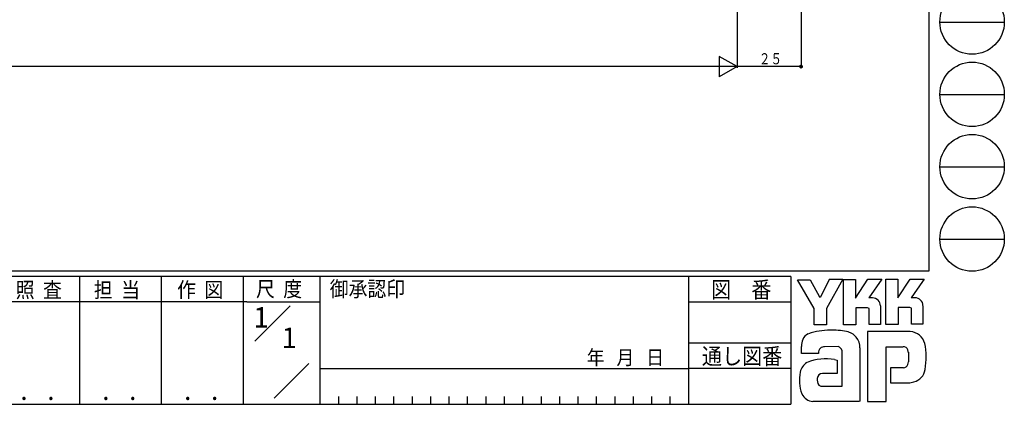
# Model space of a CAD drawing. Extents: x 0 to 1133, y 0 to 806.
# Drawn here: x 749 to 1133, y 0 to 150 of the extents above; entities that cross this region are included whole.
import ezdxf
from ezdxf.enums import TextEntityAlignment as Align

# ---------------------------------------------------------------- set-up
doc = ezdxf.new("R2010")
doc.units = 0
for name, color, linetype in [('USER1', 3, 'CONTINUOUS'), ('YKK_D', 6, 'CONTINUOUS'), ('YKK_ZWAK', 7, 'CONTINUOUS')]:
    doc.layers.add(name, color=color, linetype=linetype)
doc.styles.get("Standard").update_dxf_attribs({"font": 'ROMANS.SHX', "bigfont": 'EXTFONT.SHX'})
doc.styles.add('YKK_OSSTYLE1', font='romans.shx', dxfattribs={"width": 0.9, "bigfont": 'EXTFONT.SHX'})

# ---------------------------------------------------------------- blocks, each defined once
blk = doc.blocks.new('A201')
at = {"layer": 'YKK_ZWAK', "color": 254, "linetype": 'Continuous'}
for p, q in [((571, 410), (571, 35)), ((571, 35), (21, 35)), ((544, 34), (21, 34)), ((437, 34), (437, 9)), ((452, 34), (452, 9)), ((524, 34), (524, 9)), ((544, 34), (544, 9)), ((548.59, 27.71), (545.31, 33.35)), ((545.31, 33.35), (547.82, 33.35)), ((547.82, 33.35), (549.62, 29.99)), ((551.6, 33.43), (549.77, 29.88)), ((554.19, 33.43), (550.95, 27.7)), ((551.6, 33.43), (554.19, 33.43)), ((554.33, 24.55), (554.33, 33.41)), ((554.33, 33.41), (556.63, 33.41)), ((556.63, 29.77), (559.04, 33.45)), ((556.63, 33.41), (556.63, 29.77)), ((559.04, 33.45), (561.77, 33.45)), ((561.77, 33.45), (559.24, 29.78)), ((562.55, 24.63), (562.55, 33.49)), ((562.55, 33.49), (564.89, 33.49)), ((564.89, 29.78), (567.34, 33.49)), ((564.89, 33.49), (564.89, 29.78)), ((567.34, 33.49), (570.04, 33.49)), ((569.77, 33.02), (567.54, 29.84)), ((570.04, 33.49), (569.77, 33.02)), ((549.62, 29.99), (549.77, 29.88)), ((559.99, 29.78), (559.24, 29.78)), ((568.29, 29.84), (567.54, 29.84)), ((548.59, 24.53), (548.59, 27.71)), ((550.95, 27.7), (550.95, 24.53)), ((558.98, 27.87), (556.7, 27.87)), ((556.7, 27.87), (556.7, 24.55)), ((559.29, 27.75), (558.98, 27.87)), ((559.29, 24.61), (559.29, 27.75)), ((561.53, 28.24), (561.53, 24.61)), ((567.26, 27.89), (564.99, 27.89)), ((564.99, 27.89), (564.99, 24.63)), ((567.57, 27.77), (567.26, 27.89)), ((567.57, 24.65), (567.57, 27.77)), ((569.83, 28.24), (569.83, 24.65)), ((550.95, 24.53), (548.59, 24.53)), ((556.7, 24.55), (554.33, 24.55)), ((559.02, 23.22), (559.02, 9.57)), ((567.3, 23.22), (559.02, 23.22)), ((561.53, 24.61), (559.29, 24.61)), ((564.99, 24.63), (562.55, 24.63)), ((567.57, 24.68), (567.61, 24.65)), ((569.83, 24.65), (567.57, 24.65)), ((524, 21), (544, 21)), ((546.08, 18.95), (546.08, 20.33)), ((553.25, 20.28), (550.61, 20.23)), ((554.02, 12.52), (554.02, 19.47)), ((557.51, 20.01), (557.51, 9.59)), ((562.61, 9.57), (562.61, 20.24)), ((562.61, 20.24), (565.93, 20.24)), ((549.41, 18.95), (546.08, 18.95)), ((552.55, 17.73), (553.05, 17.62)), ((553.05, 17.62), (553.05, 15.05)), ((566.98, 19.17), (566.99, 17.29)), ((452, 16), (524, 16)), ((566.01, 16.15), (563.48, 16.15)), ((563.48, 16.15), (563.48, 13.2)), ((553.05, 15.05), (550.2, 15.05)), ((550, 12.52), (554.02, 12.52)), ((553.71, 12.52), (553.96, 12.52)), ((554.02, 12.52), (554.02, 12.52)), ((563.48, 13.2), (567.28, 13.2)), ((567.28, 13.2), (568.06, 13.37)), ((21, 9), (544, 9)), ((549.41, 9.53), (548.34, 9.53)), ((557.28, 9.55), (549.41, 9.53)), ((557.51, 9.59), (557.28, 9.55)), ((559.02, 9.57), (562.05, 9.57)), ((562.05, 9.57), (562.61, 9.57))]:
    blk.add_line(p, q, dxfattribs=at)
at = {"layer": 'YKK_ZWAK', "color": 8, "linetype": 'Continuous'}
for p, q in [((573.13, 83.72), (585.73, 83.72)), ((573.13, 69.58), (585.73, 69.58)), ((573.13, 55.44), (585.73, 55.44)), ((573.13, 41.3), (585.73, 41.3))]:
    blk.add_line(p, q, dxfattribs=at)
at = {"layer": 'YKK_ZWAK', "color": 131, "linetype": 'Continuous'}
for p, q in [((405, 34), (405, 9)), ((421, 34), (421, 9)), ((437.7, 29), (389, 29)), ((437.7, 29), (452, 29)), ((524, 29), (544, 29)), ((439.26, 21.33), (446.19, 28.25)), ((443.05, 10.18), (449.85, 16.98)), ((544, 16), (524, 16)), ((455.6, 10.5), (455.6, 9)), ((459.2, 10.5), (459.2, 9)), ((462.8, 10.5), (462.8, 9)), ((466.4, 10.5), (466.4, 9)), ((470, 10.5), (470, 9)), ((473.6, 10.5), (473.6, 9)), ((477.2, 10.5), (477.2, 9)), ((480.8, 10.5), (480.8, 9)), ((484.4, 10.5), (484.4, 9)), ((488, 10.5), (488, 9)), ((491.6, 10.5), (491.6, 9)), ((495.2, 10.5), (495.2, 9)), ((498.8, 10.5), (498.8, 9)), ((502.4, 10.5), (502.4, 9)), ((506, 10.5), (506, 9)), ((509.6, 10.5), (509.6, 9)), ((513.2, 10.5), (513.2, 9)), ((516.8, 10.5), (516.8, 9)), ((520.4, 10.5), (520.4, 9))]:
    blk.add_line(p, q, dxfattribs=at)
at = {"layer": 'YKK_ZWAK', "color": 8, "linetype": 'Continuous'}
for centre in [(579.43, 83.72), (579.43, 69.58), (579.43, 55.44), (579.43, 41.3)]:
    blk.add_circle(centre, 6.3, dxfattribs=at)
at = {"layer": 'YKK_ZWAK', "color": 254, "linetype": 'Continuous'}
for centre, radius, start, end in [((559.99, 28.24), 1.54, 0.0017, 89.996), ((568.29, 28.29), 1.54, 0.0017, 89.996), ((551.66, 10.86), 12.63, 89.8916, 109.3085), ((552.03, 8.67), 14.82, 78.7801, 91.4694), ((554.38, 20.07), 3.18, 40.6642, 80.3169), ((567.19, 20.11), 3.1, 14.4457, 87.0875), ((549.69, 20.31), 3.6, 158.4108, 179.7178), ((548, 21.1), 1.75, 109.0213, 161.5126), ((554.22, 20.08), 3.29, 358.7806, 38.7656), ((550.91, 18.99), 1.51, 138.4638, 181.7136), ((550.51, 19.02), 1.21, 85.5055, 126.7804), ((552.9, 19.18), 1.16, 14.7552, 72.4499), ((566.05, 19.37), 0.878, 16.4312, 96.9166), ((564.38, 18.85), 2.62, 4.9342, 17.0355), ((555.55, 18.15), 14.9, 350.9903, 10.6762), ((550.8, 8.39), 9.51, 79.381, 112.0583), ((548.59, 14.77), 2.79, 121.8271, 169.0847), ((566.01, 17.08), 0.933, 269.9547, 342.9014), ((564.36, 17.54), 2.64, 343.6902, 354.7536), ((567.24, 16.32), 3.07, 285.4429, 349.9045), ((553.61, 13.72), 7.92, 168.7637, 199.8008), ((550.84, 13.77), 1.69, 171.082, 216.7192), ((550.21, 14.01), 1.03, 90.3395, 178.0364), ((550.18, 13.6), 1.09, 230.9728, 260.7549), ((548.6, 12.25), 2.73, 207.3144, 263.5946)]:
    blk.add_arc(centre, radius, start, end, dxfattribs=at)
at = {"layer": 'YKK_ZWAK', "color": 131, "linetype": 'Continuous', "style": 'YKK_OSSTYLE1', "width": 0.9}
for s, height, p in [('照  査', 3, (392.56, 29.87)), ('担  当', 3, (407.82, 29.87)), ('作  図', 3, (424.09, 29.88)), ('尺  度', 3, (439.51, 30.04)), ('御承認印', 3, (453.91, 30.05)), ('図\u3000番', 3.2, (528.43, 29.81)), ('年   月   日', 2.828, (504.13, 16.74)), ('通し図番', 3.2, (526.63, 16.8)), (' ． ．', 3.5, (392.18, 9.75)), (' ． ．', 3.5, (408.18, 9.75)), (' ． ．', 3.5, (424.18, 9.75))]:
    blk.add_text(s, height=height, dxfattribs=at).set_placement(p)

msp = doc.modelspace()

# ---------------------------------------------------------------- linework, layer by layer
at = {"layer": 'YKK_D'}
for p, q in [((1029, 223.77), (1029, 131.5)), ((1054, 220.48), (1054, 131.5)), ((1029, 132), (1022.07, 136)), ((1022.07, 136), (1022.07, 128)), ((1029, 132), (313.04, 132)), ((1029, 132), (1022.07, 128)), ((1054, 132), (1029, 132))]:
    msp.add_line(p, q, dxfattribs=at)
at = {"layer": 'YKK_D', "const_width": 0.75}
msp.add_lwpolyline([(1054.38, 132, 1), (1053.63, 132, 1)], format="xyb", close=True, dxfattribs=at)

# ---------------------------------------------------------------- block references
at = {"layer": 'YKK_ZWAK', "xscale": 2, "yscale": 2, "zscale": 2}
msp.add_blockref('A201', (-38, -18), dxfattribs=at)

# ---------------------------------------------------------------- texts
at = {"layer": 'USER1', "color": 3}
msp.add_text('1', height=8, dxfattribs=at).set_placement((840, 30))
msp.add_text('1', height=8, dxfattribs=at).set_placement((854, 26), align=Align.MIDDLE_CENTER)
at = {"layer": 'YKK_D', "color": 6, "width": 0.766283}
msp.add_text('２５', height=4.35, dxfattribs=at).set_placement((1037.52, 132.9))

doc.saveas('drawing.dxf')
